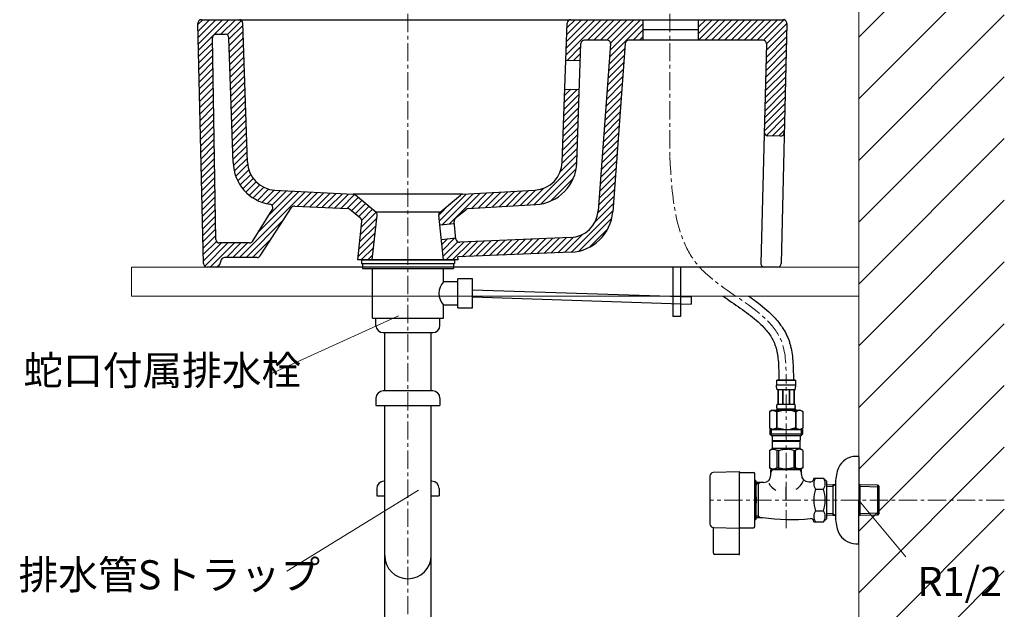
# Model space of a CAD drawing. Units: millimetres. Extents: x 2722 to 6922, y -122 to 2848.
# Drawn here: x 5280 to 5957, y 960 to 1365 of the extents above; entities that cross this region are included whole.
import ezdxf

# ---------------------------------------------------------------- set-up
doc = ezdxf.new("R2010")
doc.units = ezdxf.units.MM
doc.header["$LTSCALE"] = 2
for name, pattern in [('CENTER1', [10, 6.25, -1.25, 1.25, -1.25]), ('DASH_CENTER', [14, 11, -1, 1, -1]), ('DOT', [2.5, 0.625, -1.875])]:
    doc.linetypes.add(name, pattern=pattern)
for name, color, linetype in [('1', 7, 'Continuous'), ('_0-2_', 7, 'Continuous'), ('A-0', 7, 'Continuous')]:
    doc.layers.add(name, color=color, linetype=linetype)
for name, color, linetype, lineweight in [('中心線', 1, 'CENTER1', 15), ('太線', 7, 'Continuous', 15), ('文字', 4, 'Continuous', 15), ('細線', 6, 'Continuous', 9)]:
    doc.layers.add(name, color=color, linetype=linetype, lineweight=lineweight)
doc.styles.add('japanese', font='romans.shx', dxfattribs={"bigfont": 'bigfont.shx'})

# ---------------------------------------------------------------- blocks, each defined once
blk = doc.blocks.new('FL側面')
at = {"layer": '太線', "color": 7, "linetype": 'Continuous'}
blk.add_line((0, 0), (0, 1004), dxfattribs=at)
at = {"layer": '細線', "linetype": 'Continuous'}
for p, q in [((0, 788.1), (100, 888.1)), ((0, 745.67), (100, 845.67)), ((0, 703.24), (100, 803.24)), ((0, 660.82), (100, 760.82)), ((0, 618.39), (100, 718.39)), ((0, 575.97), (100, 675.97)), ((0, 533.54), (100, 633.54)), ((0, 491.11), (100, 591.11)), ((0, 448.69), (100, 548.69)), ((0, 406.26), (100, 506.26)), ((0, 363.83), (100, 463.83)), ((0, 321.41), (100, 421.41))]:
    blk.add_line(p, q, dxfattribs=at)

msp = doc.modelspace()

# ---------------------------------------------------------------- hatches: boundary and pattern name
h = msp.add_hatch()
h.set_pattern_fill('ANSI31', color=256, style=0)
h.set_pattern_definition([(45, (3456.252, 331.1117), (-2.245064, 2.245064), [])])
h.paths.add_polyline_path([(5791.06, 1350.96), (5746.62, 1350.96), (5746.62, 1364.96), (5805.06, 1364.96, -0.421121), (5807.56, 1362.41), (5805.8, 1287.49, -0.414832), (5803.23, 1285.05), (5794.44, 1285.28, -0.414214), (5792, 1287.84), (5793.56, 1348.4, 0.421742)])
h.paths.add_polyline_path([(5656.54, 1362.55, -0.404153), (5659.04, 1364.96), (5708.62, 1364.96), (5708.62, 1350.96), (5698.95, 1350.96, 0.425227), (5696.46, 1348.37), (5687.91, 1232.99, -0.380783), (5659.24, 1205.23), (5581.46, 1202), (5581.68, 1199.96), (5571.62, 1199.96), (5570.11, 1213.77), (5580.05, 1214.86), (5580.11, 1214.29, 0.394605), (5582.7, 1212.06), (5658.82, 1215.22, 0.380783), (5677.94, 1233.73), (5686.42, 1348.28, 0.436039), (5683.93, 1350.96), (5668.56, 1350.96, 0.404153), (5666.06, 1348.55), (5665.66, 1336.93), (5655.67, 1337.27)])
h.paths.add_polyline_path([(5654.98, 1317.27), (5664.97, 1316.93), (5663.24, 1266.84, -0.387349), (5635, 1237.92), (5588.53, 1235.22, 0.159307), (5587.08, 1234.65), (5579.69, 1228.55, 0.252601), (5578.79, 1226.35), (5578.96, 1224.8), (5569.02, 1223.71), (5568.27, 1230.62, -0.252601), (5569.16, 1232.82), (5583.24, 1244.44, -0.159307), (5584.69, 1245.01), (5634.42, 1247.91, 0.387349), (5653.25, 1267.18)])
h.paths.add_polyline_path([(5402.68, 1362.41, -0.421121), (5405.18, 1364.96), (5431.2, 1364.96, -0.404487), (5433.7, 1362.55), (5436.88, 1267.12, 0.386409), (5455.62, 1247.83), (5509.56, 1245.02, -0.158176), (5511, 1244.45), (5525.08, 1232.82, -0.252601), (5525.97, 1230.62), (5522.62, 1199.96), (5512.56, 1199.96), (5515.45, 1226.35, 0.252601), (5514.55, 1228.55), (5507.13, 1234.67, 0.158176), (5505.7, 1235.24), (5469.24, 1236.96, 0.265191), (5467.02, 1235.87), (5445.52, 1202.69, -0.248526), (5443.45, 1201.59), (5421.1, 1201.59, 0.313035), (5418.75, 1199.96), (5417.49, 1196.59, -0.313035), (5415.15, 1194.96), (5409.06, 1194.96, -0.40734), (5406.56, 1197.41)])
h.paths.add_polyline_path([(5452.18, 1238.16, -0.359497), (5426.89, 1266.79), (5424.03, 1352.55, 0.404487), (5421.53, 1354.96), (5415.19, 1354.96, 0.416313), (5412.69, 1352.45), (5415.03, 1214.07, 0.412118), (5417.53, 1211.59), (5438.16, 1211.59, 0.248526), (5440.22, 1212.69), (5453.86, 1234.29, 0.549616)], flags=16)

# ---------------------------------------------------------------- linework, layer by layer
for p, q in [((5406.56, 1197.41), (5402.68, 1362.41)), ((5405.18, 1364.96), (5805.06, 1364.96)), ((5436.88, 1267.12), (5433.7, 1362.55)), ((5653.25, 1267.18), (5656.54, 1362.55)), ((5708.62, 1364.96), (5708.62, 1350.96)), ((5746.62, 1364.96), (5746.62, 1350.96)), ((5807.56, 1362.41), (5803.68, 1197.41)), ((5415.19, 1354.96), (5421.53, 1354.96)), ((5746.62, 1357.96), (5708.62, 1357.96)), ((5415.03, 1214.02), (5412.69, 1352.4)), ((5426.89, 1266.79), (5424.03, 1352.55)), ((5663.24, 1266.84), (5666.06, 1348.55)), ((5683.93, 1350.96), (5668.56, 1350.96)), ((5686.42, 1348.28), (5677.94, 1233.73)), ((5696.48, 1348.65), (5687.91, 1232.99)), ((5791.06, 1350.96), (5698.97, 1350.96)), ((5793.56, 1348.4), (5789.69, 1197.53)), ((5655.7, 1337.26), (5665.66, 1336.93)), ((5655.03, 1317.26), (5664.97, 1316.93)), ((5803.23, 1285.05), (5794.44, 1285.28)), ((5455.62, 1247.83), (5509.56, 1245.02)), ((5584.69, 1245.01), (5634.42, 1247.91)), ((5584.69, 1245.01), (5509.56, 1245.02)), ((5525.08, 1232.82), (5511, 1244.45)), ((5569.16, 1232.82), (5583.24, 1244.44)), ((5440.22, 1212.69), (5453.86, 1234.29)), ((5445.52, 1202.69), (5467.02, 1235.87)), ((5469.24, 1236.96), (5505.7, 1235.24)), ((5514.55, 1228.55), (5507.13, 1234.67)), ((5569.16, 1232.82), (5525.08, 1232.82)), ((5579.69, 1228.55), (5587.08, 1234.65)), ((5588.53, 1235.22), (5635, 1237.92)), ((5512.56, 1199.96), (5515.45, 1226.35)), ((5522.62, 1199.96), (5525.97, 1230.62)), ((5571.62, 1199.96), (5568.27, 1230.62)), ((5580.11, 1214.29), (5578.79, 1226.35)), ((5578.96, 1224.8), (5569.02, 1223.71)), ((5580.05, 1214.86), (5570.11, 1213.77)), ((5658.82, 1215.22), (5582.7, 1212.06)), ((5438.16, 1211.59), (5417.53, 1211.59)), ((5659.24, 1205.23), (5581.46, 1202)), ((5418.75, 1199.96), (5417.49, 1196.59)), ((5443.45, 1201.59), (5421.1, 1201.59)), ((5581.68, 1199.96), (5512.56, 1199.96)), ((5581.68, 1199.96), (5581.46, 1202)), ((5801.18, 1194.96), (5409.06, 1194.96))]:
    msp.add_line(p, q)
for centre, radius, start, end in [((5405.18, 1362.46), 2.5, 90, 181.34789), ((5431.2, 1362.46), 2.5, 1.90915, 90), ((5659.04, 1362.46), 2.5, 90, 178.02507), ((5805.06, 1362.46), 2.5, 358.65211, 90), ((5415.19, 1352.46), 2.5, 90, 181.52753), ((5421.53, 1352.46), 2.5, 1.90915, 90), ((5668.56, 1348.46), 2.5, 90, 178.02507), ((5683.93, 1348.46), 2.5, 355.76361, 90), ((5698.95, 1348.46), 2.5, 90, 176.05481), ((5791.06, 1348.46), 2.5, 358.5312, 90), ((5794.5, 1287.78), 2.5, 178.5312, 268.5312), ((5803.3, 1287.55), 2.5, 268.5312, 358.65211), ((5456.87, 1267.79), 30, 181.90915, 261.00249), ((5456.87, 1267.79), 20, 181.90915, 266.41715), ((5633.26, 1267.87), 20, 273.32982, 358.02507), ((5633.26, 1267.87), 30, 273.32982, 358.02507), ((5509.4, 1242.52), 2.5, 50.46384, 86.41715), ((5584.83, 1242.52), 2.5, 93.32982, 129.53616), ((5451.79, 1235.69), 2.5, 325.82693, 81.00249), ((5469.08, 1234.46), 2.5, 86.41715, 145.82693), ((5505.54, 1232.74), 2.5, 50.46384, 86.41715), ((5523.49, 1230.9), 2.5, 353.75809, 50.46384), ((5570.75, 1230.9), 2.5, 129.53616, 186.24191), ((5588.68, 1232.72), 2.5, 93.32982, 129.53616), ((5657.99, 1235.21), 20, 272.37968, 355.76361), ((5657.99, 1235.21), 30, 272.37968, 355.76361), ((5512.96, 1226.62), 2.5, 353.75809, 50.46384), ((5581.28, 1226.62), 2.5, 129.53616, 186.24191), ((5417.53, 1214.09), 2.5, 181.52753, 270), ((5438.16, 1214.09), 2.5, 270, 325.82693), ((5582.6, 1214.56), 2.5, 186.24191, 272.37968), ((5421.1, 1199.09), 2.5, 90, 159.52772), ((5443.45, 1204.09), 2.5, 270, 325.82693), ((5409.06, 1197.46), 2.5, 181.34789, 270), ((5415.15, 1197.46), 2.5, 270, 339.52772), ((5792.19, 1197.46), 2.5, 178.5312, 270), ((5801.18, 1197.46), 2.5, 270, 358.65211)]:
    msp.add_arc(centre, radius, start, end)
at = {"layer": '1', "color": 2, "linetype": 'DASH_CENTER'}
msp.add_line((5807.12, 1034.96), (5807.12, 1043.96), dxfattribs=at)
at = {"layer": '_0-2_', "color": 5, "linetype": 'Continuous'}
for p, q in [((5515.07, 1199.96), (5515.07, 1197.47)), ((5515.54, 1199.96), (5578.71, 1199.96)), ((5579.17, 1199.96), (5579.17, 1197.47)), ((5515.07, 1197.46), (5579.17, 1197.46)), ((5515.84, 1197.47), (5515.84, 1193.96)), ((5515.84, 1193.96), (5578.41, 1193.96)), ((5522.78, 1159.96), (5522.78, 1193.96)), ((5571.46, 1184.96), (5571.46, 1193.96)), ((5578.41, 1197.47), (5578.41, 1193.96)), ((5729.28, 1194.96), (5729.28, 1161.07)), ((5734.59, 1194.96), (5734.59, 1161.07)), ((5581.46, 1184.96), (5571.46, 1184.96)), ((5581.46, 1166.96), (5581.46, 1186.96)), ((5591.46, 1186.96), (5581.46, 1186.96)), ((5591.46, 1166.96), (5591.46, 1186.96)), ((5591.46, 1179.47), (5741.83, 1174.48)), ((5591.46, 1174.46), (5741.83, 1169.48)), ((5741.83, 1174.48), (5741.83, 1169.48)), ((5571.46, 1168.96), (5581.46, 1168.96)), ((5571.46, 1159.96), (5571.46, 1168.96)), ((5581.46, 1166.96), (5591.46, 1166.96)), ((5522.78, 1159.96), (5571.46, 1159.96)), ((5525.12, 1154.95), (5525.12, 1159.95)), ((5569.12, 1154.95), (5569.12, 1159.95)), ((5734.59, 1161.07), (5729.28, 1161.07)), ((5530.12, 1149.95), (5564.12, 1149.95)), ((5531.12, 1109.95), (5531.12, 1149.95)), ((5563.12, 1109.95), (5563.12, 1149.95)), ((5800.52, 1117.23), (5813.72, 1117.23)), ((5800.52, 1117.23), (5800.52, 1113.82)), ((5813.12, 1117.23), (5801.12, 1117.23)), ((5813.72, 1113.82), (5813.72, 1117.23)), ((5813.72, 1113.93), (5800.52, 1113.93)), ((5800.52, 1113.71), (5800.52, 1113.82)), ((5800.52, 1113.59), (5800.52, 1113.71)), ((5800.53, 1113.48), (5800.52, 1113.59)), ((5800.53, 1113.36), (5800.53, 1113.48)), ((5800.53, 1113.25), (5800.53, 1113.36)), ((5800.54, 1113.13), (5800.53, 1113.25)), ((5800.54, 1113.02), (5800.54, 1113.13)), ((5800.55, 1112.91), (5800.54, 1113.02)), ((5800.56, 1112.8), (5800.55, 1112.91)), ((5800.57, 1112.68), (5800.56, 1112.8)), ((5800.58, 1112.57), (5800.57, 1112.68)), ((5800.59, 1112.46), (5800.58, 1112.57)), ((5800.6, 1112.35), (5800.59, 1112.46)), ((5800.61, 1112.24), (5800.6, 1112.35)), ((5800.63, 1112.13), (5800.61, 1112.24)), ((5800.65, 1112.01), (5800.63, 1112.13)), ((5800.66, 1111.9), (5800.65, 1112.01)), ((5800.68, 1111.79), (5800.66, 1111.9)), ((5800.7, 1111.69), (5800.68, 1111.79)), ((5800.73, 1111.58), (5800.7, 1111.69)), ((5800.75, 1111.47), (5800.73, 1111.58)), ((5800.78, 1111.36), (5800.75, 1111.47)), ((5800.81, 1111.25), (5800.78, 1111.36)), ((5800.85, 1111.15), (5800.81, 1111.25)), ((5800.88, 1111.04), (5800.85, 1111.15)), ((5800.92, 1110.94), (5800.88, 1111.04)), ((5800.97, 1110.84), (5800.92, 1110.94)), ((5801.02, 1110.73), (5800.97, 1110.84)), ((5801.07, 1110.63), (5801.02, 1110.73)), ((5813.17, 1110.63), (5801.07, 1110.63)), ((5801.48, 1110.63), (5801.48, 1100.73)), ((5801.58, 1110.63), (5801.58, 1100.73)), ((5801.6, 1110.63), (5801.6, 1100.73)), ((5804.69, 1110.63), (5804.69, 1100.73)), ((5804.92, 1110.63), (5804.92, 1100.73)), ((5809.32, 1110.63), (5809.32, 1100.73)), ((5809.55, 1110.63), (5809.55, 1100.73)), ((5812.64, 1100.73), (5812.64, 1110.63)), ((5812.66, 1110.63), (5812.66, 1100.73)), ((5812.76, 1110.63), (5812.76, 1100.73)), ((5813.17, 1110.63), (5813.23, 1110.73)), ((5813.23, 1110.73), (5813.27, 1110.84)), ((5813.27, 1110.84), (5813.32, 1110.94)), ((5813.32, 1110.94), (5813.36, 1111.04)), ((5813.36, 1111.04), (5813.4, 1111.15)), ((5813.4, 1111.15), (5813.43, 1111.25)), ((5813.43, 1111.25), (5813.46, 1111.36)), ((5813.46, 1111.36), (5813.49, 1111.47)), ((5813.49, 1111.47), (5813.51, 1111.58)), ((5813.51, 1111.58), (5813.54, 1111.69)), ((5813.54, 1111.69), (5813.56, 1111.79)), ((5813.56, 1111.79), (5813.58, 1111.9)), ((5813.58, 1111.9), (5813.6, 1112.01)), ((5813.6, 1112.01), (5813.61, 1112.13)), ((5813.61, 1112.13), (5813.63, 1112.24)), ((5813.63, 1112.24), (5813.64, 1112.35)), ((5813.64, 1112.35), (5813.65, 1112.46)), ((5813.65, 1112.46), (5813.66, 1112.57)), ((5813.66, 1112.57), (5813.67, 1112.68)), ((5813.67, 1112.68), (5813.68, 1112.8)), ((5813.68, 1112.8), (5813.69, 1112.91)), ((5813.69, 1112.91), (5813.7, 1113.02)), ((5813.7, 1113.13), (5813.71, 1113.25)), ((5813.7, 1113.02), (5813.7, 1113.13)), ((5813.71, 1113.36), (5813.72, 1113.48)), ((5813.71, 1113.25), (5813.71, 1113.36)), ((5813.72, 1113.71), (5813.72, 1113.82)), ((5813.72, 1113.59), (5813.72, 1113.71)), ((5813.72, 1113.48), (5813.72, 1113.59)), ((5525.12, 1104.95), (5525.12, 1099.95)), ((5564.12, 1109.95), (5530.12, 1109.95)), ((5569.12, 1104.95), (5569.12, 1099.95)), ((5525.12, 1099.95), (5569.12, 1099.95)), ((5531.12, 579.96), (5531.12, 1099.95)), ((5563.12, 579.96), (5563.12, 1099.95)), ((5797.27, 1096.66), (5795.62, 1095.71)), ((5797.27, 1096.66), (5816.97, 1096.66)), ((5797.75, 1096.61), (5797.96, 1096.66)), ((5798.06, 1096.66), (5798.27, 1096.61)), ((5800.52, 1097.21), (5800.52, 1096.66)), ((5813.72, 1097.21), (5800.52, 1097.21)), ((5800.79, 1099.43), (5800.8, 1099.48)), ((5800.79, 1099.38), (5800.79, 1099.43)), ((5800.79, 1099.33), (5800.79, 1099.38)), ((5800.79, 1099.28), (5800.79, 1099.33)), ((5800.79, 1099.23), (5800.79, 1099.28)), ((5800.79, 1099.18), (5800.79, 1099.23)), ((5800.79, 1099.13), (5800.79, 1099.18)), ((5800.79, 1099.08), (5800.79, 1099.13)), ((5800.79, 1099.03), (5800.79, 1099.08)), ((5800.79, 1098.98), (5800.79, 1099.03)), ((5800.79, 1098.93), (5800.79, 1098.98)), ((5800.79, 1098.88), (5800.79, 1098.93)), ((5800.79, 1098.83), (5800.79, 1098.88)), ((5800.79, 1098.78), (5800.79, 1098.83)), ((5800.79, 1098.73), (5800.79, 1098.78)), ((5800.8, 1098.68), (5800.79, 1098.73)), ((5800.8, 1099.58), (5800.81, 1099.63)), ((5800.8, 1099.53), (5800.8, 1099.58)), ((5800.8, 1099.48), (5800.8, 1099.53)), ((5800.8, 1098.63), (5800.8, 1098.68)), ((5800.8, 1098.58), (5800.8, 1098.63)), ((5800.81, 1098.53), (5800.8, 1098.58)), ((5800.81, 1099.68), (5800.82, 1099.73)), ((5800.81, 1099.63), (5800.81, 1099.68)), ((5800.81, 1098.48), (5800.81, 1098.53)), ((5800.82, 1098.43), (5800.81, 1098.48)), ((5800.82, 1099.78), (5800.83, 1099.83)), ((5800.82, 1099.73), (5800.82, 1099.78)), ((5800.82, 1098.38), (5800.82, 1098.43)), ((5800.83, 1098.33), (5800.82, 1098.38)), ((5800.83, 1099.83), (5800.84, 1099.88)), ((5800.84, 1098.28), (5800.83, 1098.33)), ((5800.84, 1099.93), (5800.85, 1099.98)), ((5800.84, 1099.88), (5800.84, 1099.93)), ((5800.84, 1098.23), (5800.84, 1098.28)), ((5800.85, 1098.18), (5800.84, 1098.23)), ((5800.85, 1099.98), (5800.86, 1100.03)), ((5800.86, 1098.13), (5800.85, 1098.18)), ((5800.86, 1100.03), (5800.87, 1100.08)), ((5800.87, 1098.08), (5800.86, 1098.13)), ((5800.87, 1100.08), (5800.88, 1100.13)), ((5800.88, 1098.03), (5800.87, 1098.08)), ((5800.88, 1100.13), (5800.89, 1100.18)), ((5800.89, 1097.98), (5800.88, 1098.03)), ((5800.89, 1100.18), (5800.9, 1100.23)), ((5800.9, 1097.93), (5800.89, 1097.98)), ((5800.9, 1100.23), (5800.91, 1100.28)), ((5800.91, 1097.88), (5800.9, 1097.93)), ((5800.91, 1100.28), (5800.92, 1100.33)), ((5800.92, 1097.83), (5800.91, 1097.88)), ((5800.92, 1100.33), (5800.93, 1100.38)), ((5800.93, 1097.78), (5800.92, 1097.83)), ((5800.93, 1100.38), (5800.95, 1100.43)), ((5800.95, 1097.73), (5800.93, 1097.78)), ((5800.95, 1100.43), (5800.96, 1100.48)), ((5800.96, 1097.68), (5800.95, 1097.73)), ((5800.96, 1100.48), (5800.98, 1100.53)), ((5800.98, 1097.63), (5800.96, 1097.68)), ((5800.98, 1100.53), (5801, 1100.58)), ((5801, 1097.58), (5800.98, 1097.63)), ((5801, 1100.58), (5801.02, 1100.63)), ((5801.02, 1097.53), (5801, 1097.58)), ((5801.02, 1100.63), (5801.04, 1100.68)), ((5801.04, 1097.48), (5801.02, 1097.53)), ((5801.04, 1100.68), (5801.07, 1100.73)), ((5801.07, 1097.43), (5801.04, 1097.48)), ((5801.07, 1100.73), (5813.17, 1100.73)), ((5801.07, 1097.43), (5801.07, 1097.21)), ((5813.17, 1097.43), (5801.07, 1097.43)), ((5805.43, 1096.66), (5805.01, 1096.61)), ((5813.2, 1100.68), (5813.17, 1100.73)), ((5813.17, 1097.43), (5813.2, 1097.48)), ((5813.17, 1097.43), (5813.17, 1097.21)), ((5813.22, 1100.63), (5813.2, 1100.68)), ((5813.2, 1097.48), (5813.22, 1097.53)), ((5813.24, 1100.58), (5813.22, 1100.63)), ((5813.22, 1097.53), (5813.24, 1097.58)), ((5813.26, 1100.53), (5813.24, 1100.58)), ((5813.24, 1097.58), (5813.26, 1097.63)), ((5813.28, 1100.48), (5813.26, 1100.53)), ((5813.26, 1097.63), (5813.28, 1097.68)), ((5813.29, 1100.43), (5813.28, 1100.48)), ((5813.28, 1097.68), (5813.29, 1097.73)), ((5813.31, 1100.38), (5813.29, 1100.43)), ((5813.29, 1097.73), (5813.31, 1097.78)), ((5813.32, 1100.33), (5813.31, 1100.38)), ((5813.31, 1097.78), (5813.32, 1097.83)), ((5813.33, 1100.28), (5813.32, 1100.33)), ((5813.32, 1097.83), (5813.33, 1097.88)), ((5813.35, 1100.23), (5813.33, 1100.28)), ((5813.33, 1097.88), (5813.35, 1097.93)), ((5813.36, 1100.18), (5813.35, 1100.23)), ((5813.35, 1097.93), (5813.36, 1097.98)), ((5813.37, 1100.13), (5813.36, 1100.18)), ((5813.36, 1097.98), (5813.37, 1098.03)), ((5813.37, 1100.08), (5813.37, 1100.13)), ((5813.38, 1100.03), (5813.37, 1100.08)), ((5813.37, 1098.08), (5813.38, 1098.13)), ((5813.37, 1098.03), (5813.37, 1098.08)), ((5813.39, 1099.98), (5813.38, 1100.03)), ((5813.38, 1098.13), (5813.39, 1098.18)), ((5813.4, 1099.93), (5813.39, 1099.98)), ((5813.39, 1098.18), (5813.4, 1098.23)), ((5813.41, 1099.88), (5813.4, 1099.93)), ((5813.4, 1098.23), (5813.41, 1098.28)), ((5813.41, 1099.83), (5813.41, 1099.88)), ((5813.42, 1099.78), (5813.41, 1099.83)), ((5813.41, 1098.33), (5813.42, 1098.38)), ((5813.41, 1098.28), (5813.41, 1098.33)), ((5813.42, 1099.73), (5813.42, 1099.78)), ((5813.43, 1099.68), (5813.42, 1099.73)), ((5813.42, 1098.43), (5813.43, 1098.48)), ((5813.42, 1098.38), (5813.42, 1098.43)), ((5813.43, 1099.63), (5813.43, 1099.68)), ((5813.44, 1099.58), (5813.43, 1099.63)), ((5813.43, 1098.53), (5813.44, 1098.58)), ((5813.43, 1098.48), (5813.43, 1098.53)), ((5813.44, 1099.53), (5813.44, 1099.58)), ((5813.44, 1099.48), (5813.44, 1099.53)), ((5813.45, 1099.43), (5813.44, 1099.48)), ((5813.44, 1098.68), (5813.45, 1098.73)), ((5813.44, 1098.63), (5813.44, 1098.68)), ((5813.44, 1098.58), (5813.44, 1098.63)), ((5813.45, 1099.38), (5813.45, 1099.43)), ((5813.45, 1099.33), (5813.45, 1099.38)), ((5813.45, 1099.28), (5813.45, 1099.33)), ((5813.45, 1099.23), (5813.45, 1099.28)), ((5813.46, 1099.18), (5813.45, 1099.23)), ((5813.45, 1098.93), (5813.46, 1098.98)), ((5813.45, 1098.88), (5813.45, 1098.93)), ((5813.45, 1098.83), (5813.45, 1098.88)), ((5813.45, 1098.78), (5813.45, 1098.83)), ((5813.45, 1098.73), (5813.45, 1098.78)), ((5813.46, 1099.13), (5813.46, 1099.18)), ((5813.46, 1099.08), (5813.46, 1099.13)), ((5813.46, 1099.03), (5813.46, 1099.08)), ((5813.46, 1098.98), (5813.46, 1099.03)), ((5813.72, 1097.21), (5813.72, 1096.66)), ((5813.72, 1097.21), (5813.72, 1096.66)), ((5816.18, 1096.66), (5815.97, 1096.61)), ((5816.49, 1096.61), (5816.28, 1096.66)), ((5816.97, 1096.66), (5818.62, 1095.71)), ((5795.62, 1095.71), (5795.84, 1095.83)), ((5795.62, 1095.71), (5795.62, 1084.42)), ((5795.62, 1095.71), (5795.62, 1084.42)), ((5795.62, 1095.71), (5795.62, 1095.71)), ((5795.84, 1095.83), (5796.06, 1095.95)), ((5796.06, 1095.95), (5796.27, 1096.05)), ((5796.27, 1096.05), (5796.49, 1096.15)), ((5796.49, 1096.15), (5796.7, 1096.25)), ((5796.7, 1096.25), (5796.91, 1096.33)), ((5796.91, 1096.33), (5797.12, 1096.41)), ((5797.12, 1096.41), (5797.33, 1096.49)), ((5797.33, 1096.49), (5797.54, 1096.55)), ((5797.54, 1096.55), (5797.75, 1096.61)), ((5798.27, 1096.61), (5798.48, 1096.55)), ((5798.48, 1096.55), (5798.69, 1096.49)), ((5798.69, 1096.49), (5798.9, 1096.41)), ((5798.9, 1096.41), (5799.11, 1096.33)), ((5799.11, 1096.33), (5799.32, 1096.25)), ((5799.32, 1096.25), (5799.53, 1096.15)), ((5799.53, 1096.15), (5799.32, 1096.25)), ((5799.53, 1096.15), (5799.74, 1096.05)), ((5799.74, 1096.05), (5799.53, 1096.15)), ((5799.74, 1096.05), (5799.96, 1095.95)), ((5799.96, 1095.95), (5799.74, 1096.05)), ((5799.96, 1095.95), (5800.18, 1095.83)), ((5800.18, 1095.83), (5799.96, 1095.95)), ((5800.18, 1095.83), (5800.4, 1095.71)), ((5800.4, 1095.71), (5800.18, 1095.83)), ((5800.4, 1095.71), (5800.4, 1084.42)), ((5800.4, 1095.71), (5800.75, 1095.71)), ((5800.4, 1095.71), (5800.75, 1095.71)), ((5800.75, 1095.71), (5801.19, 1095.83)), ((5801.19, 1095.83), (5800.75, 1095.71)), ((5800.75, 1095.71), (5800.75, 1084.42)), ((5801.19, 1095.83), (5801.62, 1095.95)), ((5801.62, 1095.95), (5801.19, 1095.83)), ((5801.62, 1095.95), (5802.05, 1096.05)), ((5802.05, 1096.05), (5801.62, 1095.95)), ((5802.05, 1096.05), (5802.48, 1096.15)), ((5802.48, 1096.15), (5802.05, 1096.05)), ((5802.48, 1096.15), (5802.91, 1096.25)), ((5802.91, 1096.25), (5802.48, 1096.15)), ((5802.91, 1096.25), (5803.33, 1096.33)), ((5803.33, 1096.33), (5802.91, 1096.25)), ((5803.33, 1096.33), (5803.75, 1096.41)), ((5803.75, 1096.41), (5803.33, 1096.33)), ((5803.75, 1096.41), (5804.17, 1096.49)), ((5804.17, 1096.49), (5803.75, 1096.41)), ((5804.59, 1096.55), (5804.17, 1096.49)), ((5805.01, 1096.61), (5804.59, 1096.55)), ((5813.05, 1095.83), (5813.49, 1095.71)), ((5813.49, 1095.71), (5813.49, 1084.42)), ((5813.85, 1095.71), (5813.49, 1095.71)), ((5813.85, 1095.71), (5813.49, 1095.71)), ((5814.07, 1095.83), (5813.85, 1095.71)), ((5813.85, 1095.71), (5814.07, 1095.83)), ((5813.85, 1095.71), (5813.85, 1084.42)), ((5814.28, 1095.95), (5814.07, 1095.83)), ((5814.07, 1095.83), (5814.28, 1095.95)), ((5814.5, 1096.05), (5814.28, 1095.95)), ((5814.28, 1095.95), (5814.5, 1096.05)), ((5814.71, 1096.15), (5814.5, 1096.05)), ((5814.5, 1096.05), (5814.71, 1096.15)), ((5814.92, 1096.25), (5814.71, 1096.15)), ((5814.71, 1096.15), (5814.92, 1096.25)), ((5815.13, 1096.33), (5814.92, 1096.25)), ((5814.92, 1096.25), (5815.13, 1096.33)), ((5815.35, 1096.41), (5815.13, 1096.33)), ((5815.13, 1096.33), (5815.35, 1096.41)), ((5815.56, 1096.49), (5815.35, 1096.41)), ((5815.76, 1096.55), (5815.56, 1096.49)), ((5815.97, 1096.61), (5815.76, 1096.55)), ((5816.7, 1096.55), (5816.49, 1096.61)), ((5816.91, 1096.49), (5816.7, 1096.55)), ((5817.12, 1096.41), (5816.91, 1096.49)), ((5817.33, 1096.33), (5817.12, 1096.41)), ((5817.54, 1096.25), (5817.33, 1096.33)), ((5817.76, 1096.15), (5817.54, 1096.25)), ((5817.97, 1096.05), (5817.76, 1096.15)), ((5818.18, 1095.95), (5817.97, 1096.05)), ((5818.4, 1095.83), (5818.18, 1095.95)), ((5818.62, 1095.71), (5818.4, 1095.83)), ((5818.62, 1095.71), (5818.62, 1084.42)), ((5818.62, 1095.71), (5818.62, 1095.71)), ((5795.62, 1084.42), (5797.27, 1083.46)), ((5795.84, 1084.3), (5795.62, 1084.42)), ((5795.62, 1084.42), (5795.62, 1084.42)), ((5796.06, 1084.18), (5795.84, 1084.3)), ((5795.85, 1083.46), (5795.85, 1080.16)), ((5795.85, 1083.46), (5818.4, 1083.46)), ((5796.27, 1084.08), (5796.06, 1084.18)), ((5796.49, 1083.98), (5796.27, 1084.08)), ((5796.7, 1083.88), (5796.49, 1083.98)), ((5796.91, 1083.8), (5796.7, 1083.88)), ((5796.89, 1083.46), (5796.89, 1079.06)), ((5797.12, 1083.72), (5796.91, 1083.8)), ((5797.33, 1083.64), (5797.12, 1083.72)), ((5797.54, 1083.58), (5797.33, 1083.64)), ((5797.75, 1083.52), (5797.54, 1083.58)), ((5797.96, 1083.46), (5797.75, 1083.52)), ((5798.27, 1083.52), (5798.06, 1083.46)), ((5798.48, 1083.58), (5798.27, 1083.52)), ((5798.69, 1083.64), (5798.48, 1083.58)), ((5798.9, 1083.72), (5798.69, 1083.64)), ((5799.11, 1083.79), (5798.9, 1083.72)), ((5799.32, 1083.88), (5799.11, 1083.79)), ((5799.53, 1083.97), (5799.32, 1083.88)), ((5799.74, 1084.08), (5799.53, 1083.97)), ((5799.96, 1084.18), (5799.74, 1084.08)), ((5800.18, 1084.3), (5799.96, 1084.18)), ((5800.4, 1084.42), (5800.18, 1084.3)), ((5800.4, 1084.42), (5800.75, 1084.42)), ((5801.19, 1084.3), (5800.75, 1084.42)), ((5801.62, 1084.18), (5801.19, 1084.3)), ((5802.05, 1084.08), (5801.62, 1084.18)), ((5802.48, 1083.98), (5802.05, 1084.08)), ((5802.91, 1083.88), (5802.48, 1083.98)), ((5803.33, 1083.8), (5802.91, 1083.88)), ((5803.75, 1083.72), (5803.33, 1083.8)), ((5804.17, 1083.64), (5803.75, 1083.72)), ((5804.59, 1083.58), (5804.17, 1083.64)), ((5805.01, 1083.52), (5804.59, 1083.58)), ((5805.43, 1083.46), (5805.01, 1083.52)), ((5813.05, 1084.3), (5813.49, 1084.42)), ((5813.85, 1084.42), (5813.49, 1084.42)), ((5813.85, 1084.42), (5814.07, 1084.3)), ((5814.07, 1084.3), (5814.28, 1084.18)), ((5814.28, 1084.18), (5814.5, 1084.08)), ((5814.5, 1084.08), (5814.71, 1083.97)), ((5814.71, 1083.97), (5814.92, 1083.88)), ((5814.92, 1083.88), (5815.13, 1083.79)), ((5815.13, 1083.79), (5815.35, 1083.72)), ((5815.35, 1083.72), (5815.56, 1083.64)), ((5815.56, 1083.64), (5815.76, 1083.58)), ((5815.76, 1083.58), (5815.97, 1083.52)), ((5815.97, 1083.52), (5816.18, 1083.46)), ((5816.28, 1083.46), (5816.49, 1083.52)), ((5816.49, 1083.52), (5816.7, 1083.58)), ((5816.7, 1083.58), (5816.91, 1083.64)), ((5816.91, 1083.64), (5817.12, 1083.72)), ((5818.62, 1084.42), (5816.97, 1083.46)), ((5817.12, 1083.72), (5817.33, 1083.8)), ((5817.33, 1083.8), (5817.54, 1083.88)), ((5817.35, 1083.46), (5817.35, 1079.06)), ((5817.54, 1083.88), (5817.76, 1083.98)), ((5817.76, 1083.98), (5817.97, 1084.08)), ((5817.97, 1084.08), (5818.18, 1084.18)), ((5818.18, 1084.18), (5818.4, 1084.3)), ((5818.4, 1084.3), (5818.62, 1084.42)), ((5818.4, 1083.46), (5818.4, 1080.16)), ((5818.62, 1084.42), (5818.62, 1084.42)), ((5795.85, 1080.16), (5796.95, 1079.06)), ((5818.4, 1080.16), (5795.85, 1080.16)), ((5817.35, 1079.06), (5796.89, 1079.06)), ((5797.5, 1079.06), (5797.5, 1075.76)), ((5816.75, 1079.06), (5816.75, 1075.76)), ((5818.4, 1080.16), (5817.3, 1079.06)), ((5795.59, 1069.09), (5797.63, 1070.26)), ((5796.38, 1069.44), (5796.75, 1069.58)), ((5796.38, 1069.44), (5796.75, 1069.58)), ((5796.75, 1069.58), (5797.12, 1069.7)), ((5796.75, 1069.58), (5797.12, 1069.7)), ((5797.12, 1069.7), (5797.49, 1069.8)), ((5797.49, 1069.8), (5797.86, 1069.87)), ((5797.5, 1075.76), (5816.75, 1075.76)), ((5797.96, 1075.76), (5797.63, 1075.43)), ((5797.63, 1075.43), (5797.63, 1070.26)), ((5797.63, 1075.43), (5816.61, 1075.43)), ((5816.61, 1070.26), (5797.63, 1070.26)), ((5798.58, 1069.87), (5798.95, 1069.8)), ((5798.95, 1069.8), (5799.31, 1069.7)), ((5799.31, 1069.7), (5799.68, 1069.58)), ((5799.68, 1069.58), (5800.05, 1069.44)), ((5803.45, 1069.44), (5804.19, 1069.58)), ((5806.02, 1069.92), (5806.75, 1069.94)), ((5806.75, 1069.94), (5807.49, 1069.94)), ((5807.49, 1069.94), (5806.75, 1069.94)), ((5807.49, 1069.94), (5808.22, 1069.92)), ((5808.22, 1069.92), (5807.49, 1069.94)), ((5810.8, 1069.44), (5810.05, 1069.58)), ((5814.56, 1069.58), (5814.19, 1069.44)), ((5814.93, 1069.7), (5814.56, 1069.58)), ((5815.3, 1069.8), (5814.93, 1069.7)), ((5815.66, 1069.87), (5815.3, 1069.8)), ((5816.28, 1075.76), (5816.61, 1075.43)), ((5816.75, 1069.8), (5816.39, 1069.87)), ((5816.61, 1075.43), (5816.61, 1070.26)), ((5818.65, 1069.09), (5816.61, 1070.26)), ((5817.12, 1069.7), (5816.75, 1069.8)), ((5817.49, 1069.58), (5817.12, 1069.7)), ((5817.49, 1069.58), (5817.12, 1069.7)), ((5817.86, 1069.44), (5817.49, 1069.58)), ((5817.86, 1069.44), (5817.49, 1069.58)), ((5795.59, 1069.09), (5795.61, 1069.1)), ((5795.61, 1069.1), (5795.59, 1069.09)), ((5795.59, 1069.09), (5795.59, 1057.14)), ((5795.62, 1069.09), (5795.59, 1069.09)), ((5795.62, 1069.09), (5795.59, 1069.09)), ((5795.62, 1069.09), (5796, 1069.28)), ((5795.62, 1069.09), (5796, 1069.28)), ((5795.62, 1069.09), (5795.62, 1057.14)), ((5796, 1069.28), (5796.38, 1069.44)), ((5796, 1069.28), (5796.38, 1069.44)), ((5800.05, 1069.44), (5800.43, 1069.28)), ((5800.43, 1069.28), (5800.81, 1069.09)), ((5800.81, 1069.09), (5800.81, 1057.14)), ((5801.93, 1069.09), (5800.81, 1069.09)), ((5801.93, 1069.09), (5802.69, 1069.28)), ((5801.93, 1069.09), (5801.93, 1057.14)), ((5802.69, 1069.28), (5803.45, 1069.44)), ((5811.55, 1069.28), (5810.8, 1069.44)), ((5812.31, 1069.09), (5811.55, 1069.28)), ((5812.31, 1069.09), (5812.31, 1057.14)), ((5812.31, 1069.09), (5813.43, 1069.09)), ((5813.81, 1069.28), (5813.43, 1069.09)), ((5813.43, 1069.09), (5813.43, 1057.14)), ((5814.19, 1069.44), (5813.81, 1069.28)), ((5818.24, 1069.28), (5817.86, 1069.44)), ((5818.24, 1069.28), (5817.86, 1069.44)), ((5818.62, 1069.09), (5818.24, 1069.28)), ((5818.62, 1069.09), (5818.24, 1069.28)), ((5818.62, 1069.09), (5818.62, 1057.14)), ((5857.12, 1064.96), (5855.12, 1064.96)), ((5857.12, 1064.66), (5857.12, 1064.96)), ((5857.12, 1064.66), (5857.12, 1034.96)), ((5797.63, 1055.96), (5795.59, 1057.14)), ((5795.61, 1057.13), (5795.59, 1057.14)), ((5795.62, 1057.14), (5795.59, 1057.14)), ((5797.63, 1055.96), (5795.61, 1057.13)), ((5795.62, 1057.14), (5796, 1056.95)), ((5796, 1056.95), (5796.38, 1056.79)), ((5796.38, 1056.79), (5796.75, 1056.65)), ((5796.75, 1056.65), (5797.12, 1056.53)), ((5797.12, 1056.53), (5797.49, 1056.43)), ((5797.49, 1056.43), (5797.86, 1056.36)), ((5798.58, 1056.36), (5798.95, 1056.43)), ((5798.95, 1056.43), (5799.31, 1056.53)), ((5799.31, 1056.53), (5799.68, 1056.65)), ((5799.68, 1056.65), (5800.05, 1056.79)), ((5800.05, 1056.79), (5800.43, 1056.95)), ((5800.43, 1056.95), (5800.81, 1057.14)), ((5801.93, 1057.14), (5800.81, 1057.14)), ((5801.93, 1057.14), (5802.69, 1056.95)), ((5802.69, 1056.95), (5803.45, 1056.79)), ((5803.45, 1056.79), (5804.19, 1056.65)), ((5806.02, 1056.31), (5806.75, 1056.29)), ((5806.75, 1056.29), (5807.49, 1056.29)), ((5807.49, 1056.29), (5808.22, 1056.31)), ((5808.22, 1056.31), (5807.49, 1056.29)), ((5810.8, 1056.79), (5810.05, 1056.65)), ((5811.55, 1056.95), (5810.8, 1056.79)), ((5812.31, 1057.14), (5811.55, 1056.95)), ((5812.31, 1057.14), (5813.43, 1057.14)), ((5813.81, 1056.95), (5813.43, 1057.14)), ((5814.19, 1056.79), (5813.81, 1056.95)), ((5814.56, 1056.65), (5814.19, 1056.79)), ((5814.93, 1056.53), (5814.56, 1056.65)), ((5815.3, 1056.43), (5814.93, 1056.53)), ((5815.66, 1056.36), (5815.3, 1056.43)), ((5816.75, 1056.43), (5816.39, 1056.36)), ((5816.59, 1055.96), (5818.6, 1057.13)), ((5816.61, 1055.96), (5818.65, 1057.14)), ((5816.61, 1055.96), (5818.63, 1057.13)), ((5817.12, 1056.53), (5816.75, 1056.43)), ((5817.49, 1056.65), (5817.12, 1056.53)), ((5817.86, 1056.79), (5817.49, 1056.65)), ((5818.24, 1056.95), (5817.86, 1056.79)), ((5818.62, 1057.14), (5818.24, 1056.95)), ((5818.62, 1057.14), (5818.65, 1057.14)), ((5818.63, 1057.13), (5818.65, 1057.14)), ((5754.62, 1051.29), (5754.62, 1039.71)), ((5775.12, 1054.31), (5757.05, 1053.79)), ((5775.12, 1015.61), (5775.12, 1054.31)), ((5775.47, 1053.96), (5784.62, 1053.96)), ((5785.62, 1048.97), (5785.62, 1052.96)), ((5796.62, 1053.95), (5797.78, 1055.96)), ((5796.62, 1051.96), (5796.62, 1055.96)), ((5796.62, 1055.96), (5817.62, 1055.96)), ((5797.63, 1055.96), (5816.61, 1055.96)), ((5814.12, 1055.96), (5800.12, 1055.96)), ((5816.46, 1055.96), (5817.62, 1053.95)), ((5817.62, 1052.46), (5817.62, 1055.96)), ((5826.12, 1049.98), (5826.12, 1049.46)), ((5826.12, 1049.98), (5832.86, 1049.98)), ((5832.86, 1049.98), (5835.12, 1047.71)), ((5525.62, 1042.87), (5525.62, 1037.87)), ((5531.12, 1047.87), (5530.62, 1047.87)), ((5563.62, 1047.87), (5563.12, 1047.87)), ((5568.62, 1042.87), (5568.62, 1037.87)), ((5785.62, 1016.96), (5785.62, 1048.97)), ((5786.62, 1021.89), (5786.62, 1048.04)), ((5788.12, 1046.96), (5786.62, 1046.96)), ((5788.12, 1046.15), (5786.62, 1046.15)), ((5789.53, 1046.96), (5788.12, 1046.15)), ((5788.12, 1046.15), (5788.12, 1046.96)), ((5789.53, 1046.96), (5788.12, 1046.96)), ((5788.12, 1023.78), (5788.12, 1046.15)), ((5791.62, 1046.96), (5789.53, 1046.96)), ((5822.62, 1047.46), (5824.12, 1047.46)), ((5835.12, 1034.96), (5835.12, 1047.7)), ((5835.12, 1045.48), (5839.12, 1045.57)), ((5835.12, 1044.3), (5839.12, 1044.41)), ((5839.12, 1045.57), (5841.12, 1045.62)), ((5839.12, 1045.57), (5839.12, 1025.52)), ((5841.12, 1045.56), (5839.12, 1044.41)), ((5841.12, 1047.17), (5841.12, 1045.56)), ((5841.12, 1045.56), (5841.12, 1034.96)), ((5857.12, 1045.59), (5858.12, 1045.57)), ((5858.12, 1044.41), (5857.12, 1044.98)), ((5858.12, 1025.52), (5858.12, 1045.57)), ((5858.12, 1045.57), (5869.96, 1045.29)), ((5858.12, 1044.41), (5871.12, 1044.07)), ((5869.96, 1045.29), (5871.12, 1044.07)), ((5869.96, 1045.29), (5869.96, 1025.8)), ((5871.12, 1044.07), (5871.12, 1044.07)), ((5871.12, 1025.86), (5871.12, 1044.07)), ((5525.62, 1037.87), (5531.12, 1037.87)), ((5563.12, 1037.87), (5568.62, 1037.87)), ((5754.62, 1039.71), (5754.62, 1018.64)), ((5827.28, 1042.47), (5832.86, 1042.47)), ((5835.12, 1022.23), (5835.12, 1034.96)), ((5841.12, 1034.96), (5841.12, 1024.36)), ((5857.12, 1004.96), (5857.12, 1034.96)), ((5788.12, 1023.78), (5786.62, 1023.78)), ((5786.62, 1022.96), (5788.12, 1022.96)), ((5788.12, 1023.78), (5789.53, 1022.96)), ((5788.12, 1022.96), (5788.12, 1023.78)), ((5788.12, 1022.96), (5789.53, 1022.96)), ((5789.53, 1022.96), (5790.97, 1022.96)), ((5827.28, 1027.46), (5832.86, 1027.46)), ((5835.12, 1022.21), (5832.86, 1019.95)), ((5839.12, 1025.52), (5835.12, 1025.63)), ((5839.12, 1024.36), (5835.12, 1024.45)), ((5839.12, 1025.52), (5841.12, 1024.37)), ((5839.12, 1025.52), (5839.12, 1024.36)), ((5841.12, 1024.31), (5839.12, 1024.36)), ((5841.12, 1024.36), (5841.12, 1022.76)), ((5857.12, 1024.95), (5858.12, 1025.52)), ((5858.12, 1024.36), (5857.12, 1024.33)), ((5871.12, 1025.86), (5858.12, 1025.52)), ((5858.12, 1024.36), (5858.12, 1025.52)), ((5869.96, 1024.64), (5858.12, 1024.36)), ((5871.12, 1025.86), (5869.96, 1024.64)), ((5869.96, 1025.8), (5869.96, 1024.64)), ((5871.12, 1025.86), (5871.12, 1025.86)), ((5757.05, 1016.14), (5775.12, 1015.61)), ((5757.12, 1016.14), (5757.05, 1016.14)), ((5757.12, 998.46), (5757.12, 1016.14)), ((5775.12, 997.96), (5775.12, 1015.61)), ((5775.47, 1015.96), (5784.62, 1015.96)), ((5826.12, 1019.95), (5826.12, 1020.23)), ((5826.12, 1019.95), (5832.86, 1019.95)), ((5855.12, 1004.96), (5857.12, 1004.96)), ((5774.62, 997.46), (5758.12, 997.46))]:
    msp.add_line(p, q, dxfattribs=at)
for centre, radius, start, end in [((5580.41, 1176.96), 12, 138.18969, 221.81031), ((5530.12, 1154.95), 5, 180, 270), ((5564.12, 1154.95), 5, 270, 0), ((5530.12, 1104.95), 5, 90, 180), ((5564.12, 1104.95), 5, 0, 90), ((5855.12, 1051.96), 13, 90, 156.44354), ((5866.12, 1047.17), 25, 156.44354, 180), ((5757.12, 1051.29), 2.5, 91.67647, 180), ((5775.47, 1054.31), 0.35, 180, 270), ((5784.62, 1052.96), 1, 0, 90), ((5791.62, 1051.96), 5, 270, 0), ((5822.62, 1052.46), 5, 180, 270), ((5824.12, 1049.46), 2, 270, 0), ((5832.77, 1046.22), 6.65, 145.61575, 214.38425), ((5827.38, 1046.22), 6.65, 0, 34.38425), ((5530.62, 1042.87), 5, 90, 180), ((5563.62, 1042.87), 5, 0, 90), ((5783.12, 1044.46), 5, 45.573, 60), ((5806.62, 1053.79), 13.64, 212.60455, 241.57785), ((5806.62, 1053.79), 13.64, 303.37269, 336.42369), ((5827.38, 1046.22), 6.65, 325.61575, 0), ((5850.96, 1034.96), 24.84, 162.41205, 197.58795), ((5809.18, 1034.96), 24.84, 342.41205, 17.58795), ((5810.39, 1152.55), 131.04, 261.47559, 275.92385), ((5824.12, 1020.23), 2, 0, 95.92385), ((5832.77, 1023.71), 6.65, 145.61575, 180), ((5832.77, 1023.71), 6.65, 180, 214.38425), ((5827.38, 1023.71), 6.65, 0, 34.38425), ((5827.38, 1023.71), 6.65, 325.61575, 0), ((5866.12, 1022.76), 25, 180, 203.55646), ((5757.12, 1018.64), 2.5, 180, 268.32353), ((5775.47, 1015.61), 0.35, 90, 180), ((5784.62, 1016.96), 1, 270, 0), ((5783.12, 1025.46), 5, 300, 314.427), ((5855.12, 1017.96), 13, 203.55646, 270), ((5547.12, 996.87), 16, 180, 0), ((5758.12, 998.46), 1, 180, 270), ((5774.62, 997.96), 0.5, 270, 0)]:
    msp.add_arc(centre, radius, start, end, dxfattribs=at)
for points in [[(5813.05, 1095.83), (5812.54, 1095.97), (5811.87, 1096.17), (5811.28, 1096.3), (5810.67, 1096.49), (5810.25, 1096.57), (5809.83, 1096.66)], [(5813.05, 1084.3), (5812.54, 1084.16), (5811.87, 1083.96), (5811.28, 1083.83), (5810.67, 1083.64), (5810.25, 1083.56), (5809.83, 1083.46)], [(5797.86, 1069.87), (5798.15, 1069.91), (5798.34, 1069.91), (5798.58, 1069.87)], [(5804.19, 1069.58), (5804.89, 1069.74), (5806.02, 1069.92)], [(5810.05, 1069.58), (5809.36, 1069.74), (5808.22, 1069.92)], [(5816.39, 1069.87), (5816.09, 1069.91), (5815.9, 1069.91), (5815.66, 1069.87)], [(5797.86, 1056.36), (5798.15, 1056.32), (5798.34, 1056.32), (5798.58, 1056.36)], [(5804.19, 1056.65), (5804.89, 1056.49), (5806.02, 1056.31)], [(5810.05, 1056.65), (5809.36, 1056.49), (5808.22, 1056.31)], [(5816.39, 1056.36), (5816.09, 1056.32), (5815.9, 1056.32), (5815.66, 1056.36)], [(5785.62, 1048.46), (5785.9, 1048.16), (5786.15, 1047.83), (5786.29, 1047.58), (5786.41, 1047.32), (5786.5, 1047.05), (5786.57, 1046.78), (5786.61, 1046.5), (5786.62, 1046.22), (5786.61, 1045.94), (5786.57, 1045.67), (5786.5, 1045.39), (5786.41, 1045.12), (5786.29, 1044.86), (5786.15, 1044.62), (5785.9, 1044.28), (5785.62, 1043.98)], [(5785.62, 1039.44), (5785.91, 1038.82), (5786.15, 1038.18), (5786.29, 1037.67), (5786.41, 1037.16), (5786.5, 1036.62), (5786.57, 1036.08), (5786.61, 1035.52), (5786.62, 1034.96), (5786.61, 1034.41), (5786.57, 1033.85), (5786.5, 1033.31), (5786.41, 1032.77), (5786.29, 1032.26), (5786.15, 1031.75), (5785.91, 1031.11), (5785.62, 1030.49)], [(5785.62, 1021.47), (5785.9, 1021.77), (5786.15, 1022.1), (5786.29, 1022.35), (5786.41, 1022.61), (5786.5, 1022.87), (5786.57, 1023.15), (5786.61, 1023.43), (5786.62, 1023.71), (5786.61, 1023.99), (5786.57, 1024.26), (5786.5, 1024.54), (5786.41, 1024.8), (5786.29, 1025.06), (5786.15, 1025.31), (5785.9, 1025.64), (5785.62, 1025.94)]]:
    msp.add_spline(points, degree=3, dxfattribs=at)
at = {"layer": 'A-0', "color": 5, "linetype": 'Continuous'}
for points, knots in [([(5763.81, 1174.96), (5764.71, 1174.34), (5765.61, 1173.72), (5770.6, 1170.29), (5774.67, 1167.57), (5782.31, 1162.04), (5785.89, 1159.24), (5791.17, 1154.28), (5793.11, 1152.18), (5796.42, 1147.82), (5797.78, 1145.57), (5799.1, 1142.55), (5799.36, 1141.9), (5799.83, 1140.57), (5800.04, 1139.89), (5800.62, 1137.78), (5800.93, 1136.3), (5801.7, 1131.45), (5801.93, 1127.85), (5802.09, 1121.84), (5802.11, 1119.54), (5802.12, 1117.2)], [102.802005, 102.802005, 102.802005, 102.802005, 105.843657, 105.843657, 119.699382, 119.699382, 133.555106, 133.555106, 143.311234, 143.311234, 153.067361, 153.067361, 155.702212, 155.702212, 158.337063, 158.337063, 163.606766, 163.606766, 174.812565, 174.812565, 181.499481, 181.499481, 181.499481, 181.499481]), ([(5781.46, 1174.96), (5783.18, 1173.76), (5784.89, 1172.53), (5790.56, 1168.3), (5794.4, 1165.15), (5800.12, 1159.35), (5802.22, 1156.88), (5805.9, 1151.53), (5807.48, 1148.65), (5808.99, 1144.71), (5809.27, 1143.86), (5809.8, 1142.17), (5810.03, 1141.31), (5810.65, 1138.74), (5810.97, 1137), (5811.79, 1131.15), (5811.98, 1127), (5812.1, 1121), (5812.11, 1119.12), (5812.12, 1117.27)], [116.394769, 116.394769, 116.394769, 116.394769, 122.264687, 122.264687, 136.205205, 136.205205, 145.473355, 145.473355, 154.741505, 154.741505, 157.207993, 157.207993, 159.674481, 159.674481, 164.607457, 164.607457, 176.184798, 176.184798, 181.499481, 181.499481, 181.499481, 181.499481])]:
    msp.add_open_spline(points, degree=3, knots=knots, dxfattribs=at)
at = {"layer": '中心線'}
for p, q in [((5547.12, 1568.96), (5547.12, 464.96)), ((5727.12, 1568.96), (5727.12, 1270.94)), ((5807.12, 1034.96), (5807.12, 1117.23)), ((5957.12, 1034.96), (5754.62, 1034.96)), ((5807.12, 1015.56), (5807.12, 1034.96))]:
    msp.add_line(p, q, dxfattribs=at)
msp.add_spline([(5727.12, 1270.94), (5747.63, 1194.96), (5804.24, 1143.11), (5807.12, 1117.23)], degree=3, dxfattribs=at)
at = {"layer": '太線', "color": 7, "linetype": 'Continuous'}
for p, q in [((5857.12, 1194.96), (5357.12, 1194.96)), ((5357.12, 1194.96), (5857.12, 1194.96)), ((5357.12, 1174.96), (5357.12, 1194.96)), ((5857.12, 1174.96), (5357.12, 1174.96))]:
    msp.add_line(p, q, dxfattribs=at)
at = {"layer": '太線', "color": 7, "linetype": 'DOT'}
msp.add_line((5857.12, 1174.96), (5357.12, 1174.96), dxfattribs=at)
at = {"layer": '文字'}
for p, q in [((5540.57, 1161.5), (5452.36, 1121.49)), ((5554.4, 1041.67), (5463.92, 985.99)), ((5857.38, 1034.46), (5889.31, 995.85))]:
    msp.add_line(p, q, dxfattribs=at)

# ---------------------------------------------------------------- block references
msp.add_blockref('FL側面', (5857.12, 564.96))

# ---------------------------------------------------------------- texts
at = {"layer": '文字', "style": 'japanese'}
for s, p in [('蛇口付属排水栓', (5282.74, 1114.01)), ('排水管Sトラップ', (5279.42, 973.6)), ('R1/2', (5897.32, 969))]:
    msp.add_text(s, height=20, dxfattribs=at).set_placement(p)

doc.saveas('drawing.dxf')
